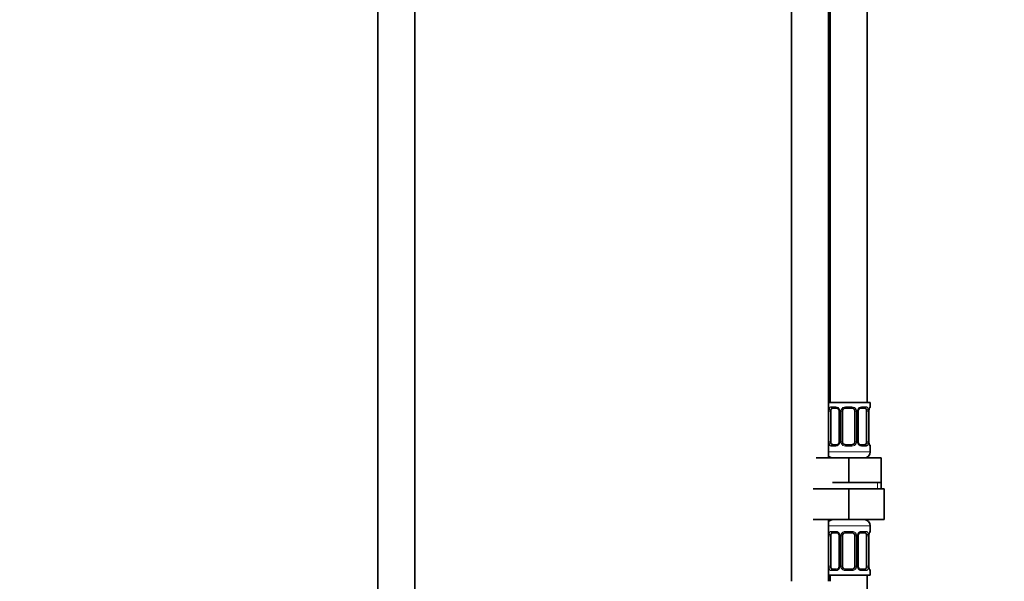
# Model space of a CAD drawing. Units: millimetres. Extents: x 0 to 2440, y 0 to 2742.
# Drawn here: x 957 to 1275, y 1652 to 1834 of the extents above; entities that cross this region are included whole.
import ezdxf
from ezdxf import colors
from ezdxf.entities.mleader import LeaderData, LeaderLine
from ezdxf.math import Vec2, Vec3

# ---------------------------------------------------------------- set-up
doc = ezdxf.new("R2010")
doc.units = ezdxf.units.MM
for name, color, linetype in [('7824', 7, 'Continuous'), ('8232', 7, 'Continuous'), ('8662', 7, 'Continuous'), ('Défaut', 7, 'Continuous'), ('ROUNDTUBING_12X1', 7, 'Continuous')]:
    doc.layers.add(name, color=color, linetype=linetype)

# ---------------------------------------------------------------- blocks, each defined once
blk = doc.blocks.new('_DOT')
at = {"color": 0}
blk.add_line((0, 0), (-1, 0), dxfattribs=at)
at = {"color": 0, "const_width": 0.333}
blk.add_lwpolyline([(-0.1665, 0, 1), (0.1665, 0, 1)], format="xyb", close=True, dxfattribs=at)
blk = doc.blocks.new('SE')
at = {"layer": '7824', "color": 7, "linetype": 'Continuous', "lineweight": 35}
for p, q in [((1213.54, 1681.55), (1225.04, 1681.55)), ((1225.04, 1681.55), (1225.04, 1671.55)), ((1225.04, 1681.55), (1236.54, 1681.55)), ((1236.54, 1681.55), (1236.54, 1671.55)), ((1213.54, 1671.55), (1225.04, 1671.55)), ((1225.04, 1671.55), (1236.54, 1671.55)), ((1232.04, 1667.71), (1232.04, 1669.55)), ((1219.24, 1656.44), (1219.24, 1666.31)), ((1221.13, 1667.31), (1219.72, 1667.31)), ((1221.98, 1666.31), (1221.98, 1656.44)), ((1223.04, 1656.44), (1223.04, 1666.31)), ((1226.04, 1667.31), (1224.04, 1667.31)), ((1227.04, 1666.31), (1227.04, 1656.44)), ((1228.09, 1656.44), (1228.09, 1666.31)), ((1230.36, 1667.31), (1228.94, 1667.31)), ((1230.83, 1666.31), (1230.83, 1656.44)), ((1231.59, 1666.31), (1231.59, 1666.52)), ((1231.59, 1656.44), (1231.59, 1666.31)), ((1219.72, 1655.44), (1221.13, 1655.44)), ((1224.04, 1655.44), (1226.04, 1655.44)), ((1228.94, 1655.44), (1230.36, 1655.44)), ((1232.04, 1653.55), (1232.04, 1655.04)), ((1218.54, 1653.55), (1232.04, 1653.55)), ((1219.04, 1653.55), (1219.04, 1651.55)), ((1231.04, 1453.55), (1231.04, 1653.55))]:
    blk.add_line(p, q, dxfattribs=at)
at = {"layer": '7824', "color": 7, "linetype": 'Continuous', "lineweight": 18}
for p, q in [((1218.54, 1669.55), (1232.04, 1669.55)), ((1219.39, 1667.71), (1220.89, 1667.71)), ((1223.98, 1667.71), (1226.1, 1667.71)), ((1229.18, 1667.71), (1230.68, 1667.71)), ((1232.04, 1667.71), (1231.96, 1667.71)), ((1218.63, 1656.44), (1218.63, 1666.31)), ((1219.24, 1666.31), (1218.63, 1666.31)), ((1221.98, 1666.31), (1222.22, 1666.31)), ((1222.22, 1666.31), (1222.22, 1656.44)), ((1222.49, 1656.44), (1222.49, 1666.31)), ((1223.04, 1666.31), (1222.49, 1666.31)), ((1227.04, 1666.31), (1227.58, 1666.31)), ((1227.58, 1666.31), (1227.58, 1656.44)), ((1227.85, 1656.44), (1227.85, 1666.31)), ((1228.09, 1666.31), (1227.85, 1666.31)), ((1230.83, 1666.31), (1231.45, 1666.31)), ((1231.45, 1666.31), (1231.45, 1656.44)), ((1231.56, 1656.44), (1231.56, 1666.31)), ((1231.56, 1666.31), (1231.59, 1666.31)), ((1218.63, 1656.44), (1219.24, 1656.44)), ((1220.89, 1655.04), (1219.39, 1655.04)), ((1222.22, 1656.44), (1221.98, 1656.44)), ((1222.49, 1656.44), (1223.04, 1656.44)), ((1226.1, 1655.04), (1223.98, 1655.04)), ((1227.58, 1656.44), (1227.04, 1656.44)), ((1227.85, 1656.44), (1228.09, 1656.44)), ((1230.68, 1655.04), (1229.18, 1655.04)), ((1231.45, 1656.44), (1230.83, 1656.44)), ((1231.59, 1656.44), (1231.56, 1656.44)), ((1231.96, 1655.04), (1232.04, 1655.04))]:
    blk.add_line(p, q, dxfattribs=at)
at = {"layer": '7824', "color": 7, "linetype": 'Continuous', "lineweight": 35}
for centre, radius, start, end in [((1220.04, 1669.55), 2, 90, 138.5904), ((1230.04, 1669.55), 2, 0, 90), ((1231.64, 1667.71), 0.4, 303.7725, 0), ((1221.34, 1666.4), 0.638, 351.6837, 31.9844), ((1224.04, 1666.31), 1, 154.4167, 180), ((1224.04, 1666.31), 1, 90, 154.4167), ((1226.04, 1666.31), 1, 25.5833, 90), ((1226.04, 1666.31), 1, 0, 25.5833), ((1228.84, 1666.39), 0.741, 151.1173, 185.9071), ((1234.11, 1666.37), 2.52, 169.2843, 176.6015), ((1221.23, 1656.36), 0.74, 331.1185, 5.9087), ((1224.04, 1656.44), 1, 180, 205.5833), ((1224.04, 1656.44), 1, 205.5833, 270), ((1226.04, 1656.44), 1, 270, 334.4167), ((1226.04, 1656.44), 1, 334.4167, 0), ((1228.73, 1656.34), 0.639, 171.6642, 212.0243), ((1233.06, 1656.34), 1.48, 176.2526, 189.2253), ((1233.29, 1656.2), 1.69, 183.3036, 190.1648), ((1231.64, 1655.04), 0.4, 0, 70.955)]:
    blk.add_arc(centre, radius, start, end, dxfattribs=at)
at = {"layer": '7824', "color": 7, "linetype": 'Continuous', "lineweight": 18}
for centre, radius, start, end in [((1220.83, 1666.33), 1.39, 25.1473, 87.3249), ((1223.96, 1666.22), 1.49, 89.2905, 152.1251), ((1226.12, 1666.22), 1.49, 27.8747, 90.7097), ((1229.24, 1666.33), 1.39, 92.6748, 154.853), ((1221.4, 1666.33), 2.78, 167.8078, 180.3687), ((1220.85, 1666.31), 1.38, 359.8791, 25.9211), ((1223.83, 1666.31), 1.34, 153.3511, 180.1815), ((1226.24, 1666.31), 1.34, 359.817, 26.6505), ((1229.23, 1666.31), 1.38, 154.0799, 180.1199), ((1228.67, 1666.33), 2.78, 359.628, 12.1955), ((1234.91, 1666.32), 3.35, 169.7304, 180.1284), ((1221.4, 1656.42), 2.78, 179.628, 192.1955), ((1220.83, 1656.42), 1.39, 272.6748, 334.853), ((1220.85, 1656.43), 1.38, 334.0799, 0.1199), ((1223.83, 1656.43), 1.34, 179.817, 206.6505), ((1223.96, 1656.53), 1.49, 207.8747, 270.7097), ((1226.12, 1656.53), 1.49, 269.2905, 332.1251), ((1226.24, 1656.43), 1.34, 333.3511, 0.1815), ((1229.23, 1656.43), 1.38, 179.8791, 205.9211), ((1229.24, 1656.42), 1.39, 205.1473, 267.3249), ((1228.67, 1656.42), 2.78, 347.8078, 0.3687), ((1234.91, 1656.43), 3.35, 179.8705, 190.2708)]:
    blk.add_arc(centre, radius, start, end, dxfattribs=at)
for centre, major_axis, ratio, start_param, end_param in [((1219.72, 1667.71), (0, -0.4), 0.806081, 4.712389, 6.283185), ((1221.13, 1667.71), (0, -0.4), 0.591806, 4.712389, 6.283185), ((1224.04, 1667.71), (0, -0.4), 0.151515, 4.712389, 6.283185), ((1226.04, 1667.71), (0, -0.4), 0.151515, 0, 1.570796), ((1228.94, 1667.71), (0, -0.4), 0.591806, 0, 1.570796), ((1230.36, 1667.71), (0, -0.4), 0.806081, 0, 1.570796), ((1231.56, 1667.71), (0, -0.4), 0.988455, 0.670486, 1.570796), ((1219.05, 1666.92), (0.391, -0.084), 0.411702, 3.62283, 5.508006), ((1222.25, 1666.92), (0.363, 0.168), 0.191543, 1.963754, 3.15166), ((1222.77, 1666.92), (0.361, -0.173), 0.155676, 4.398009, 6.283185), ((1227.3, 1666.92), (-0.361, -0.173), 0.155676, 0, 1.885177), ((1227.82, 1666.92), (-0.363, 0.168), 0.191543, 3.131144, 4.319431), ((1231.02, 1666.92), (-0.391, -0.084), 0.411702, 0.775179, 2.660356), ((1231.24, 1666.92), (-0.394, 0.069), 0.426558, 3.136868, 3.530367), ((1219.05, 1655.83), (-0.391, -0.084), 0.411702, 3.916772, 5.801948), ((1219.72, 1655.04), (0, -0.4), 0.806081, 3.141593, 4.712389), ((1221.13, 1655.04), (0, -0.4), 0.591806, 3.141593, 4.712389), ((1222.25, 1655.83), (0.363, -0.168), 0.191543, 3.125063, 4.319431), ((1222.77, 1655.83), (-0.361, -0.173), 0.155676, 3.141593, 5.026769), ((1224.04, 1655.04), (0, -0.4), 0.151515, 3.141593, 4.712389), ((1226.04, 1655.04), (0, -0.4), 0.151515, 1.570796, 3.141593), ((1227.3, 1655.83), (0.361, -0.173), 0.155676, 1.256416, 3.141593), ((1227.82, 1655.83), (-0.363, -0.168), 0.191543, 1.963754, 3.157625), ((1228.94, 1655.04), (0, -0.4), 0.591806, 1.570796, 3.141593), ((1230.36, 1655.04), (0, -0.4), 0.806081, 1.570796, 3.141593), ((1231.02, 1655.83), (0.391, -0.084), 0.411702, 0.481237, 2.366414), ((1231.56, 1655.04), (0, -0.4), 0.988455, 1.570796, 2.479585)]:
    blk.add_ellipse(centre, major_axis=major_axis, ratio=ratio, start_param=start_param, end_param=end_param, dxfattribs=at)
at = {"layer": '7824', "color": 7, "linetype": 'Continuous', "lineweight": 35}
for centre, major_axis, ratio, start_param, end_param in [((1219.95, 1666.31), (0, 1), 0.707107, 1.124283, 1.570796), ((1219.95, 1666.31), (0, -1), 0.707107, 3.141593, 4.265876), ((1230.13, 1666.31), (0, 1), 0.707107, 5.158902, 6.283185), ((1230.13, 1666.31), (0, 1), 0.707107, 4.712389, 5.158902), ((1231.24, 1666.92), (-0.394, 0.069), 0.426558, 3.111286, 3.136868), ((1219.95, 1656.44), (0, -1), 0.707107, 4.712389, 5.158902), ((1219.95, 1656.44), (0, -1), 0.707107, 5.158902, 6.283185), ((1230.13, 1656.44), (0, 1), 0.707107, 3.141593, 4.265876), ((1230.13, 1656.44), (0, 1), 0.707107, 4.265876, 4.712389), ((1231.24, 1655.83), (-0.394, -0.069), 0.426558, 2.752818, 3.150817)]:
    blk.add_ellipse(centre, major_axis=major_axis, ratio=ratio, start_param=start_param, end_param=end_param, dxfattribs=at)
at = {"layer": '7824', "color": 7, "linetype": 'Continuous', "lineweight": 18}
for points, knots in [([(1218.69, 1666.92), (1218.72, 1667.04), (1218.75, 1667.15), (1218.84, 1667.35), (1218.9, 1667.43), (1219.02, 1667.57), (1219.09, 1667.62), (1219.23, 1667.69), (1219.31, 1667.71), (1219.39, 1667.71)], [0, 0, 0, 0, 0.25, 0.25, 0.5, 0.5, 0.75, 0.75, 1, 1, 1, 1]), ([(1230.68, 1667.71), (1230.76, 1667.71), (1230.84, 1667.69), (1230.99, 1667.62), (1231.05, 1667.57), (1231.17, 1667.43), (1231.23, 1667.35), (1231.32, 1667.15), (1231.35, 1667.04), (1231.38, 1666.92)], [0, 0, 0, 0, 0.25, 0.25, 0.5, 0.5, 0.75, 0.75, 1, 1, 1, 1]), ([(1231.61, 1666.92), (1231.63, 1667.04), (1231.66, 1667.15), (1231.72, 1667.35), (1231.76, 1667.43), (1231.82, 1667.57), (1231.85, 1667.62), (1231.91, 1667.69), (1231.93, 1667.71), (1231.96, 1667.71)], [0, 0, 0, 0, 0.25, 0.25, 0.5, 0.5, 0.75, 0.75, 1, 1, 1, 1]), ([(1219.72, 1667.31), (1219.66, 1667.31), (1219.61, 1667.3), (1219.53, 1667.24), (1219.49, 1667.21), (1219.38, 1667.06), (1219.34, 1666.92), (1219.31, 1666.74)], [0, 0, 0, 0, 0.25, 0.25, 0.5, 0.5, 1, 1, 1, 1]), ([(1230.77, 1666.74), (1230.75, 1666.83), (1230.73, 1666.91), (1230.68, 1667.05), (1230.66, 1667.11), (1230.55, 1667.25), (1230.46, 1667.31), (1230.36, 1667.31)], [0, 0, 0, 0, 0.25, 0.25, 0.5, 0.5, 1, 1, 1, 1]), ([(1219.39, 1655.04), (1219.31, 1655.04), (1219.23, 1655.05), (1219.09, 1655.12), (1219.02, 1655.18), (1218.9, 1655.31), (1218.84, 1655.4), (1218.75, 1655.6), (1218.72, 1655.71), (1218.69, 1655.83)], [0, 0, 0, 0, 0.25, 0.25, 0.5, 0.5, 0.75, 0.75, 1, 1, 1, 1]), ([(1219.31, 1656), (1219.32, 1655.92), (1219.34, 1655.84), (1219.39, 1655.7), (1219.42, 1655.64), (1219.52, 1655.49), (1219.61, 1655.44), (1219.72, 1655.44)], [0, 0, 0, 0, 0.25, 0.25, 0.5, 0.5, 1, 1, 1, 1]), ([(1230.36, 1655.44), (1230.41, 1655.44), (1230.46, 1655.45), (1230.55, 1655.5), (1230.59, 1655.54), (1230.69, 1655.69), (1230.74, 1655.83), (1230.77, 1656)], [0, 0, 0, 0, 0.25, 0.25, 0.5, 0.5, 1, 1, 1, 1]), ([(1231.38, 1655.83), (1231.35, 1655.71), (1231.32, 1655.6), (1231.23, 1655.4), (1231.18, 1655.31), (1231.06, 1655.18), (1230.99, 1655.12), (1230.84, 1655.05), (1230.76, 1655.04), (1230.68, 1655.04)], [0, 0, 0, 0, 0.25, 0.25, 0.5, 0.5, 0.75, 0.75, 1, 1, 1, 1]), ([(1231.96, 1655.04), (1231.93, 1655.04), (1231.91, 1655.05), (1231.85, 1655.12), (1231.82, 1655.18), (1231.76, 1655.31), (1231.72, 1655.4), (1231.66, 1655.6), (1231.63, 1655.71), (1231.61, 1655.83)], [0, 0, 0, 0, 0.25, 0.25, 0.5, 0.5, 0.75, 0.75, 1, 1, 1, 1])]:
    blk.add_open_spline(points, degree=3, knots=knots, dxfattribs=at)
at = {"layer": '7824', "color": 7, "linetype": 'Continuous', "lineweight": 35}
for points, knots in [([(1221.13, 1667.31), (1221.14, 1667.31), (1221.21, 1667.32), (1221.41, 1667.26), (1221.7, 1667.07), (1221.82, 1666.86), (1221.89, 1666.75)], [0, 0, 0, 0, 0.021768, 0.337292, 0.675052, 1, 1, 1, 1]), ([(1228.18, 1666.75), (1228.19, 1666.75), (1228.23, 1666.87), (1228.39, 1667.07), (1228.65, 1667.25), (1228.86, 1667.32), (1228.93, 1667.31), (1228.94, 1667.31)], [0, 0, 0, 0, 0.018378, 0.31814, 0.642103, 0.969163, 1, 1, 1, 1]), ([(1231.63, 1666.85), (1231.63, 1666.85), (1231.65, 1666.98), (1231.71, 1667.19), (1231.78, 1667.36), (1231.81, 1667.41), (1231.81, 1667.42), (1231.81, 1667.42)], [0, 0, 0, 0, 0.0171136, 0.2737134, 0.5040099, 0.6439742, 0.6772642, 0.6772642, 0.6772642, 0.6772642]), ([(1221.89, 1656), (1221.88, 1655.99), (1221.84, 1655.88), (1221.68, 1655.68), (1221.42, 1655.49), (1221.22, 1655.42), (1221.14, 1655.44), (1221.13, 1655.44)], [0, 0, 0, 0, 0.018525, 0.318255, 0.642181, 0.969205, 1, 1, 1, 1]), ([(1228.94, 1655.44), (1228.93, 1655.44), (1228.86, 1655.43), (1228.66, 1655.48), (1228.38, 1655.68), (1228.25, 1655.88), (1228.18, 1656)], [0, 0, 0, 0, 0.021783, 0.337524, 0.675514, 1, 1, 1, 1]), ([(1231.81, 1655.33), (1231.81, 1655.33), (1231.8, 1655.34), (1231.76, 1655.42), (1231.7, 1655.59), (1231.64, 1655.79), (1231.63, 1655.92), (1231.63, 1655.94)], [0.2926747, 0.2926747, 0.2926747, 0.2926747, 0.3782417, 0.5181913, 0.7264668, 0.9779197, 1, 1, 1, 1])]:
    blk.add_open_spline(points, degree=3, knots=knots, dxfattribs=at)
at = {"layer": '8232', "color": 7, "linetype": 'Continuous', "lineweight": 35}
for p, q in [((1206.54, 1955.55), (1206.54, 1651.55)), ((1218.54, 1691.55), (1218.54, 1955.55)), ((1218.54, 1651.55), (1218.54, 1671.55))]:
    blk.add_line(p, q, dxfattribs=at)
at = {"layer": '8662', "color": 7, "linetype": 'Continuous', "lineweight": 35}
for p, q in [((1231.04, 1709.55), (1231.04, 1987.55)), ((1219.04, 1955.55), (1219.04, 1709.55)), ((1232.04, 1709.55), (1218.54, 1709.55)), ((1232.04, 1708.07), (1232.04, 1709.55)), ((1219.24, 1696.8), (1219.24, 1706.67)), ((1221.13, 1707.67), (1219.72, 1707.67)), ((1221.98, 1706.67), (1221.98, 1696.8)), ((1223.04, 1696.8), (1223.04, 1706.67)), ((1226.04, 1707.67), (1224.04, 1707.67)), ((1227.04, 1706.67), (1227.04, 1696.8)), ((1228.09, 1696.8), (1228.09, 1706.67)), ((1230.36, 1707.67), (1228.94, 1707.67)), ((1230.83, 1706.67), (1230.83, 1696.8)), ((1231.59, 1706.67), (1231.59, 1706.88)), ((1231.59, 1696.8), (1231.59, 1706.67)), ((1219.72, 1695.8), (1221.13, 1695.8)), ((1224.04, 1695.8), (1226.04, 1695.8)), ((1228.94, 1695.8), (1230.36, 1695.8)), ((1232.04, 1693.55), (1232.04, 1695.4)), ((1214.54, 1691.55), (1225.04, 1691.55)), ((1225.04, 1691.55), (1235.54, 1691.55)), ((1225.04, 1683.55), (1225.04, 1691.55)), ((1235.54, 1683.55), (1235.54, 1691.55)), ((1219.79, 1683.55), (1225.04, 1683.55)), ((1225.04, 1683.55), (1230.29, 1683.55)), ((1230.29, 1683.55), (1235.54, 1683.55)), ((1235.54, 1681.55), (1235.54, 1683.55))]:
    blk.add_line(p, q, dxfattribs=at)
at = {"layer": '8662', "color": 7, "linetype": 'Continuous', "lineweight": 18}
for p, q in [((1218.63, 1696.8), (1218.63, 1706.67)), ((1219.24, 1706.67), (1218.63, 1706.67)), ((1219.39, 1708.07), (1220.89, 1708.07)), ((1221.98, 1706.67), (1222.22, 1706.67)), ((1222.22, 1706.67), (1222.22, 1696.8)), ((1222.49, 1696.8), (1222.49, 1706.67)), ((1223.04, 1706.67), (1222.49, 1706.67)), ((1223.98, 1708.07), (1226.1, 1708.07)), ((1227.04, 1706.67), (1227.58, 1706.67)), ((1227.58, 1706.67), (1227.58, 1696.8)), ((1227.85, 1696.8), (1227.85, 1706.67)), ((1228.09, 1706.67), (1227.85, 1706.67)), ((1229.18, 1708.07), (1230.68, 1708.07)), ((1230.83, 1706.67), (1231.45, 1706.67)), ((1231.45, 1706.67), (1231.45, 1696.8)), ((1231.56, 1696.8), (1231.56, 1706.67)), ((1231.56, 1706.67), (1231.59, 1706.67)), ((1231.96, 1708.07), (1232.04, 1708.07)), ((1218.63, 1696.8), (1219.24, 1696.8)), ((1222.22, 1696.8), (1221.98, 1696.8)), ((1222.49, 1696.8), (1223.04, 1696.8)), ((1227.58, 1696.8), (1227.04, 1696.8)), ((1227.85, 1696.8), (1228.09, 1696.8)), ((1231.45, 1696.8), (1230.83, 1696.8)), ((1231.59, 1696.8), (1231.56, 1696.8)), ((1232.04, 1693.55), (1218.54, 1693.55)), ((1220.89, 1695.4), (1219.39, 1695.4)), ((1226.1, 1695.4), (1223.98, 1695.4)), ((1230.68, 1695.4), (1229.18, 1695.4)), ((1231.96, 1695.4), (1232.04, 1695.4)), ((1234.35, 1681.55), (1234.35, 1683.55))]:
    blk.add_line(p, q, dxfattribs=at)
for centre, radius, start, end in [((1221.4, 1706.69), 2.78, 167.8078, 180.3687), ((1220.83, 1706.69), 1.39, 25.1473, 87.3249), ((1220.85, 1706.68), 1.38, 359.8791, 25.9211), ((1223.83, 1706.68), 1.34, 153.3511, 180.1815), ((1223.96, 1706.58), 1.49, 89.2905, 152.1251), ((1226.12, 1706.58), 1.49, 27.8747, 90.7097), ((1226.24, 1706.68), 1.34, 359.817, 26.6505), ((1229.23, 1706.68), 1.38, 154.0799, 180.1199), ((1229.24, 1706.69), 1.39, 92.6748, 154.853), ((1228.67, 1706.69), 2.78, 359.628, 12.1955), ((1234.91, 1706.68), 3.35, 169.7304, 180.1284), ((1221.4, 1696.78), 2.78, 179.628, 192.1955), ((1220.85, 1696.79), 1.38, 334.0799, 0.1199), ((1223.83, 1696.79), 1.34, 179.817, 206.6505), ((1226.24, 1696.79), 1.34, 333.3511, 0.1815), ((1229.23, 1696.79), 1.38, 179.8791, 205.9211), ((1228.67, 1696.78), 2.78, 347.8078, 0.3687), ((1234.91, 1696.79), 3.35, 179.8705, 190.2708), ((1220.83, 1696.78), 1.39, 272.6748, 334.853), ((1223.96, 1696.89), 1.49, 207.8747, 270.7097), ((1226.12, 1696.89), 1.49, 269.2905, 332.1251), ((1229.24, 1696.78), 1.39, 205.1473, 267.3249)]:
    blk.add_arc(centre, radius, start, end, dxfattribs=at)
at = {"layer": '8662', "color": 7, "linetype": 'Continuous', "lineweight": 35}
for centre, radius, start, end in [((1221.34, 1706.77), 0.638, 351.6837, 31.9844), ((1224.04, 1706.67), 1, 154.4167, 180), ((1224.04, 1706.67), 1, 90, 154.4167), ((1226.04, 1706.67), 1, 25.5833, 90), ((1226.04, 1706.67), 1, 0, 25.5833), ((1228.84, 1706.75), 0.741, 151.1173, 185.9071), ((1234.11, 1706.73), 2.52, 169.2843, 176.6015), ((1231.64, 1708.07), 0.4, 303.7725, 0), ((1221.23, 1696.72), 0.74, 331.1185, 5.9087), ((1224.04, 1696.8), 1, 180, 205.5833), ((1224.04, 1696.8), 1, 205.5833, 270), ((1226.04, 1696.8), 1, 270, 334.4167), ((1226.04, 1696.8), 1, 334.4167, 0), ((1228.73, 1696.7), 0.639, 171.6642, 212.0243), ((1233.06, 1696.7), 1.48, 176.2526, 189.2253), ((1233.29, 1696.56), 1.69, 183.3036, 190.1648), ((1230.04, 1693.55), 2, 270, 0), ((1231.64, 1695.4), 0.4, 0, 70.955), ((1220.04, 1693.55), 2, 221.4096, 270)]:
    blk.add_arc(centre, radius, start, end, dxfattribs=at)
at = {"layer": '8662', "color": 7, "linetype": 'Continuous', "lineweight": 18}
for centre, major_axis, ratio, start_param, end_param in [((1219.05, 1707.28), (0.391, -0.084), 0.411702, 3.62283, 5.508006), ((1219.72, 1708.07), (0, -0.4), 0.806081, 4.712389, 6.283185), ((1221.13, 1708.07), (0, -0.4), 0.591806, 4.712389, 6.283185), ((1222.25, 1707.28), (0.363, 0.168), 0.191543, 1.963754, 3.15166), ((1222.77, 1707.28), (0.361, -0.173), 0.155676, 4.398009, 6.283185), ((1224.04, 1708.07), (0, -0.4), 0.151515, 4.712389, 6.283185), ((1226.04, 1708.07), (0, -0.4), 0.151515, 0, 1.570796), ((1227.3, 1707.28), (-0.361, -0.173), 0.155676, 0, 1.885177), ((1227.82, 1707.28), (-0.363, 0.168), 0.191543, 3.131144, 4.319431), ((1228.94, 1708.07), (0, -0.4), 0.591806, 0, 1.570796), ((1230.36, 1708.07), (0, -0.4), 0.806081, 0, 1.570796), ((1231.02, 1707.28), (-0.391, -0.084), 0.411702, 0.775179, 2.660356), ((1231.24, 1707.28), (-0.394, 0.069), 0.426558, 3.136868, 3.530367), ((1231.56, 1708.07), (0, -0.4), 0.988455, 0.670486, 1.570796), ((1219.05, 1696.19), (-0.391, -0.084), 0.411702, 3.916772, 5.801948), ((1222.25, 1696.19), (0.363, -0.168), 0.191543, 3.125063, 4.319431), ((1222.77, 1696.19), (-0.361, -0.173), 0.155676, 3.141593, 5.026769), ((1227.3, 1696.19), (0.361, -0.173), 0.155676, 1.256416, 3.141593), ((1227.82, 1696.19), (-0.363, -0.168), 0.191543, 1.963754, 3.157625), ((1231.02, 1696.19), (0.391, -0.084), 0.411702, 0.481237, 2.366414), ((1219.72, 1695.4), (0, -0.4), 0.806081, 3.141593, 4.712389), ((1221.13, 1695.4), (0, -0.4), 0.591806, 3.141593, 4.712389), ((1224.04, 1695.4), (0, -0.4), 0.151515, 3.141593, 4.712389), ((1226.04, 1695.4), (0, -0.4), 0.151515, 1.570796, 3.141593), ((1228.94, 1695.4), (0, -0.4), 0.591806, 1.570796, 3.141593), ((1230.36, 1695.4), (0, -0.4), 0.806081, 1.570796, 3.141593), ((1231.56, 1695.4), (0, -0.4), 0.988455, 1.570796, 2.479585)]:
    blk.add_ellipse(centre, major_axis=major_axis, ratio=ratio, start_param=start_param, end_param=end_param, dxfattribs=at)
at = {"layer": '8662', "color": 7, "linetype": 'Continuous', "lineweight": 35}
for centre, major_axis, ratio, start_param, end_param in [((1219.95, 1706.67), (0, 1), 0.707107, 1.124283, 1.570796), ((1219.95, 1706.67), (0, -1), 0.707107, 3.141593, 4.265876), ((1230.13, 1706.67), (0, 1), 0.707107, 5.158902, 6.283185), ((1230.13, 1706.67), (0, 1), 0.707107, 4.712389, 5.158902), ((1231.24, 1707.28), (-0.394, 0.069), 0.426558, 3.111286, 3.136868), ((1219.95, 1696.8), (0, -1), 0.707107, 4.712389, 5.158902), ((1219.95, 1696.8), (0, -1), 0.707107, 5.158902, 6.283185), ((1230.13, 1696.8), (0, 1), 0.707107, 3.141593, 4.265876), ((1230.13, 1696.8), (0, -1), 0.707107, 1.124283, 1.570796), ((1231.24, 1696.19), (-0.394, -0.069), 0.426558, 2.752818, 3.150817)]:
    blk.add_ellipse(centre, major_axis=major_axis, ratio=ratio, start_param=start_param, end_param=end_param, dxfattribs=at)
at = {"layer": '8662', "color": 7, "linetype": 'Continuous', "lineweight": 18}
for points, knots in [([(1218.69, 1707.28), (1218.72, 1707.4), (1218.75, 1707.51), (1218.84, 1707.71), (1218.9, 1707.79), (1219.02, 1707.93), (1219.09, 1707.98), (1219.23, 1708.05), (1219.31, 1708.07), (1219.39, 1708.07)], [0, 0, 0, 0, 0.25, 0.25, 0.5, 0.5, 0.75, 0.75, 1, 1, 1, 1]), ([(1219.72, 1707.67), (1219.66, 1707.67), (1219.61, 1707.66), (1219.53, 1707.61), (1219.49, 1707.57), (1219.38, 1707.42), (1219.34, 1707.28), (1219.31, 1707.1)], [0, 0, 0, 0, 0.25, 0.25, 0.5, 0.5, 1, 1, 1, 1]), ([(1230.77, 1707.1), (1230.75, 1707.19), (1230.73, 1707.27), (1230.68, 1707.41), (1230.66, 1707.47), (1230.55, 1707.62), (1230.46, 1707.67), (1230.36, 1707.67)], [0, 0, 0, 0, 0.25, 0.25, 0.5, 0.5, 1, 1, 1, 1]), ([(1230.68, 1708.07), (1230.76, 1708.07), (1230.84, 1708.05), (1230.99, 1707.98), (1231.05, 1707.93), (1231.17, 1707.79), (1231.23, 1707.71), (1231.32, 1707.51), (1231.35, 1707.4), (1231.38, 1707.28)], [0, 0, 0, 0, 0.25, 0.25, 0.5, 0.5, 0.75, 0.75, 1, 1, 1, 1]), ([(1231.61, 1707.28), (1231.63, 1707.4), (1231.66, 1707.51), (1231.72, 1707.71), (1231.76, 1707.79), (1231.82, 1707.93), (1231.85, 1707.98), (1231.91, 1708.05), (1231.93, 1708.07), (1231.96, 1708.07)], [0, 0, 0, 0, 0.25, 0.25, 0.5, 0.5, 0.75, 0.75, 1, 1, 1, 1]), ([(1219.31, 1696.37), (1219.32, 1696.28), (1219.34, 1696.2), (1219.39, 1696.06), (1219.42, 1696), (1219.52, 1695.85), (1219.61, 1695.8), (1219.72, 1695.8)], [0, 0, 0, 0, 0.25, 0.25, 0.5, 0.5, 1, 1, 1, 1]), ([(1230.36, 1695.8), (1230.41, 1695.8), (1230.46, 1695.81), (1230.55, 1695.86), (1230.59, 1695.9), (1230.69, 1696.05), (1230.74, 1696.19), (1230.77, 1696.37)], [0, 0, 0, 0, 0.25, 0.25, 0.5, 0.5, 1, 1, 1, 1]), ([(1219.39, 1695.4), (1219.31, 1695.4), (1219.23, 1695.42), (1219.09, 1695.49), (1219.02, 1695.54), (1218.9, 1695.68), (1218.84, 1695.76), (1218.75, 1695.96), (1218.72, 1696.07), (1218.69, 1696.19)], [0, 0, 0, 0, 0.25, 0.25, 0.5, 0.5, 0.75, 0.75, 1, 1, 1, 1]), ([(1231.38, 1696.19), (1231.35, 1696.07), (1231.32, 1695.96), (1231.23, 1695.76), (1231.18, 1695.68), (1231.06, 1695.54), (1230.99, 1695.49), (1230.84, 1695.42), (1230.76, 1695.4), (1230.68, 1695.4)], [0, 0, 0, 0, 0.25, 0.25, 0.5, 0.5, 0.75, 0.75, 1, 1, 1, 1]), ([(1231.96, 1695.4), (1231.93, 1695.4), (1231.91, 1695.42), (1231.85, 1695.49), (1231.82, 1695.54), (1231.76, 1695.68), (1231.72, 1695.76), (1231.66, 1695.96), (1231.63, 1696.07), (1231.61, 1696.19)], [0, 0, 0, 0, 0.25, 0.25, 0.5, 0.5, 0.75, 0.75, 1, 1, 1, 1])]:
    blk.add_open_spline(points, degree=3, knots=knots, dxfattribs=at)
at = {"layer": '8662', "color": 7, "linetype": 'Continuous', "lineweight": 35}
for points, knots in [([(1221.13, 1707.67), (1221.14, 1707.67), (1221.21, 1707.68), (1221.41, 1707.62), (1221.7, 1707.43), (1221.82, 1707.23), (1221.89, 1707.11)], [0, 0, 0, 0, 0.021768, 0.337292, 0.675052, 1, 1, 1, 1]), ([(1228.18, 1707.11), (1228.19, 1707.12), (1228.23, 1707.23), (1228.39, 1707.43), (1228.65, 1707.62), (1228.86, 1707.69), (1228.93, 1707.67), (1228.94, 1707.67)], [0, 0, 0, 0, 0.018378, 0.31814, 0.642103, 0.969163, 1, 1, 1, 1]), ([(1231.63, 1707.21), (1231.63, 1707.22), (1231.65, 1707.34), (1231.71, 1707.55), (1231.78, 1707.72), (1231.81, 1707.77), (1231.81, 1707.78), (1231.81, 1707.78)], [0, 0, 0, 0, 0.0171136, 0.2737134, 0.5040099, 0.6439742, 0.6772642, 0.6772642, 0.6772642, 0.6772642]), ([(1221.89, 1696.36), (1221.88, 1696.35), (1221.84, 1696.24), (1221.68, 1696.04), (1221.42, 1695.85), (1221.22, 1695.78), (1221.14, 1695.8), (1221.13, 1695.8)], [0, 0, 0, 0, 0.018525, 0.318255, 0.642181, 0.969205, 1, 1, 1, 1]), ([(1228.94, 1695.8), (1228.93, 1695.8), (1228.86, 1695.79), (1228.66, 1695.85), (1228.38, 1696.04), (1228.25, 1696.24), (1228.18, 1696.36)], [0, 0, 0, 0, 0.021783, 0.337524, 0.675514, 1, 1, 1, 1]), ([(1231.81, 1695.69), (1231.81, 1695.69), (1231.8, 1695.7), (1231.76, 1695.78), (1231.7, 1695.96), (1231.64, 1696.16), (1231.63, 1696.28), (1231.63, 1696.3)], [0.2926747, 0.2926747, 0.2926747, 0.2926747, 0.3782417, 0.5181913, 0.7264668, 0.9779197, 1, 1, 1, 1])]:
    blk.add_open_spline(points, degree=3, knots=knots, dxfattribs=at)
at = {"layer": 'ROUNDTUBING_12X1', "color": 7, "linetype": 'Continuous', "lineweight": 35}
for p, q in [((1072.54, 2076.85), (1072.54, 1368.05)), ((1084.54, 1368.05), (1084.54, 2076.85))]:
    blk.add_line(p, q, dxfattribs=at)

msp = doc.modelspace()

# ---------------------------------------------------------------- block references
at = {"layer": 'Défaut'}
msp.add_blockref('SE', (0, 0), dxfattribs=at)

# ---------------------------------------------------------------- leaders
at = {"layer": 'Défaut', "color": 7, "linetype": 'Continuous', "lineweight": 18}
ml = msp.add_multileader_mtext('Standard', dxfattribs=at)
ml.set_content('{\\pxsm0.9;\\fSolid Edge ISO|b1||i0||c0|p34;\\W1.;29/03/2021\\P}', color=256)
ml.set_leader_properties()
ml.set_arrow_properties(name='DOT')
ml.build(insert=Vec2(0, 0))
ml.multileader.update_dxf_attribs({"leader_type": 0, "dogleg_length": 0, "arrow_head_size": 12})
ctx = ml.context
ctx.base_point, ctx.char_height, ctx.arrow_head_size, ctx.landing_gap_size = Vec3(2352.92, 2735.08), 12, 12, 4.2
notes = []
notes.append((ctx, [(0, (0, 0, 0), (0, 0), (1, 0), 1, [])]))
ctx.mtext.insert = Vec3(2354.92, 2741.2)
for ctx, leaders in notes:
    for number, flags, end, landing, length, lines in leaders:
        leader = LeaderData()
        leader.index, (leader.has_last_leader_line, leader.has_dogleg_vector, leader.attachment_direction) = number, flags
        leader.last_leader_point, leader.dogleg_vector, leader.dogleg_length = Vec3(end), Vec3(landing), length
        for number, points, colour, breaks in lines:
            line = LeaderLine()
            line.index, line.vertices, line.color, line.breaks = number, Vec3.list(points), colors.encode_raw_color(colour), breaks
            leader.lines.append(line)
        ctx.leaders.append(leader)

doc.saveas('drawing.dxf')
